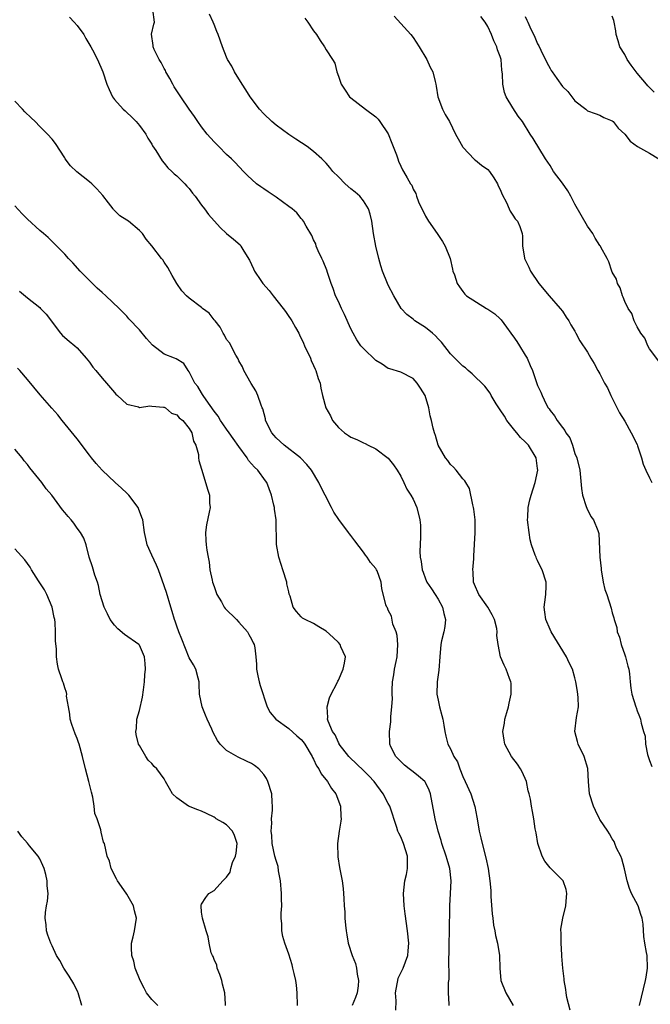
# Model space of a CAD drawing. Units: inches. Extents: x 2568000 to 2571000, y 1542000 to 1545000.
# Drawn here: x 2569094 to 2569195, y 1542297 to 1542455 of the extents above; entities that cross this region are included whole.
import ezdxf

# ---------------------------------------------------------------- set-up
doc = ezdxf.new("R2010")
doc.units = ezdxf.units.IN
doc.header["$MEASUREMENT"] = 0
doc.layers.add('LD25681542_2ft', color=62, linetype='Continuous')

msp = doc.modelspace()

# ---------------------------------------------------------------- linework, layer by layer
at = {"layer": 'LD25681542_2ft'}
for points, elevation in [([(2569182.26, 1542296.26), (2569181.73, 1542298.27), (2569181.6, 1542299), (2569181.54, 1542299.54), (2569181.27, 1542301), (2569181.26, 1542301.26), (2569181.04, 1542303), (2569180.92, 1542304.92), (2569180.89, 1542305.11), (2569180.78, 1542307), (2569180.77, 1542308.77), (2569180.72, 1542309), (2569180.73, 1542309.27), (2569181.06, 1542311), (2569181.56, 1542313), (2569181.63, 1542314.37), (2569181.71, 1542315), (2569181.61, 1542315.61), (2569181.1, 1542317), (2569181, 1542317.12), (2569179, 1542319.09), (2569178.18, 1542320.18), (2569177.76, 1542321), (2569177.04, 1542323), (2569176.75, 1542324.75), (2569176.61, 1542325.39), (2569176.38, 1542327), (2569176.18, 1542328.18), (2569176, 1542329), (2569175.86, 1542330.14), (2569175.67, 1542331), (2569175.49, 1542331.49), (2569175.24, 1542333), (2569174.53, 1542334.53), (2569174.28, 1542335), (2569173.76, 1542335.76), (2569172.83, 1542337), (2569171.73, 1542339), (2569171.61, 1542339.61), (2569171.41, 1542341), (2569171.67, 1542342.33), (2569171.75, 1542343), (2569172.04, 1542344.04), (2569172.35, 1542345), (2569172.45, 1542345.55), (2569172.77, 1542347), (2569172.76, 1542348.76), (2569172.72, 1542349), (2569172.49, 1542349.51), (2569171.98, 1542351), (2569171.66, 1542351.66), (2569171.07, 1542353), (2569170.66, 1542355), (2569170.44, 1542356.44), (2569170.52, 1542357), (2569170.44, 1542357.56), (2569170.07, 1542359), (2569169.73, 1542359.73), (2569169.03, 1542361), (2569167.57, 1542363), (2569167.4, 1542363.4), (2569167, 1542364.26), (2569166.71, 1542365), (2569166.64, 1542366.64), (2569166.61, 1542367), (2569166.74, 1542368.74), (2569166.75, 1542369.25), (2569166.95, 1542372.95), (2569166.96, 1542375), (2569166.76, 1542376.76), (2569166.72, 1542377), (2569166.58, 1542377.42), (2569166.05, 1542380.05), (2569165.45, 1542381), (2569165.3, 1542381.3), (2569165, 1542381.6), (2569163.93, 1542383), (2569163.5, 1542383.5), (2569163, 1542383.9), (2569162.57, 1542384.57), (2569162.22, 1542385), (2569161.01, 1542387), (2569160.58, 1542388.58), (2569160.43, 1542389), (2569160.23, 1542389.77), (2569159.95, 1542391), (2569159.75, 1542391.75), (2569159.51, 1542393), (2569158.93, 1542395), (2569158.19, 1542396.19), (2569157.65, 1542397), (2569157, 1542397.72), (2569155, 1542398.72), (2569153.26, 1542399.26), (2569153, 1542399.31), (2569152.03, 1542400.03), (2569151, 1542400.61), (2569149, 1542402.53), (2569148.58, 1542403), (2569147.94, 1542403.94), (2569147.34, 1542405), (2569147, 1542405.71), (2569145.99, 1542407.99), (2569145.48, 1542409), (2569145, 1542410.08), (2569144.55, 1542411), (2569144.17, 1542412.17), (2569143.82, 1542413), (2569143.23, 1542414.77), (2569143.13, 1542415.13), (2569142.56, 1542416.56), (2569142.33, 1542417), (2569141.75, 1542418.25), (2569141.44, 1542419), (2569141.34, 1542419.34), (2569141, 1542420.02), (2569140.72, 1542420.72), (2569139.81, 1542422.19), (2569139.39, 1542423), (2569139.22, 1542423.22), (2569139, 1542423.43), (2569138.32, 1542424.32), (2569137.56, 1542425), (2569137, 1542425.39), (2569135, 1542426.87), (2569133.7, 1542427.7), (2569133, 1542428.18), (2569132.51, 1542428.51), (2569131.83, 1542429), (2569130.37, 1542430.37), (2569129.73, 1542431), (2569128.41, 1542432.41), (2569127.83, 1542433), (2569127, 1542433.73), (2569125.76, 1542435), (2569125, 1542435.74), (2569123.92, 1542437), (2569123, 1542438.18), (2569122.4, 1542439), (2569121.85, 1542439.85), (2569121.02, 1542441), (2569119.65, 1542443), (2569118.61, 1542444.61), (2569118.39, 1542445), (2569117.91, 1542445.91), (2569117.28, 1542447), (2569117.2, 1542447.2), (2569117, 1542447.52), (2569116.5, 1542448.5), (2569116.2, 1542449), (2569115.4, 1542450.6), (2569115.23, 1542451), (2569115.24, 1542451.24), (2569114.95, 1542453.05), (2569115.32, 1542454.68), (2569115.46, 1542455), (2569115.15, 1542457)], 7424), ([(2569193.39, 1542297), (2569193.68, 1542298.32), (2569194.36, 1542301), (2569194.45, 1542301.55), (2569194.66, 1542303), (2569194.59, 1542305), (2569194.52, 1542305.48), (2569194.25, 1542307), (2569194.09, 1542308.09), (2569193.97, 1542310.03), (2569193.83, 1542311), (2569193.6, 1542311.6), (2569193.15, 1542313), (2569192.1, 1542315), (2569191.76, 1542315.76), (2569191.39, 1542317), (2569190.95, 1542318.95), (2569190.56, 1542320.56), (2569190.36, 1542321), (2569189.71, 1542322.29), (2569189.43, 1542323), (2569189.32, 1542323.32), (2569189, 1542323.77), (2569188.58, 1542324.58), (2569188.27, 1542325), (2569187, 1542326.86), (2569186.93, 1542327), (2569186.3, 1542328.3), (2569185.98, 1542329), (2569185.36, 1542331), (2569185.19, 1542333), (2569185.06, 1542335.05), (2569184.47, 1542337), (2569183.54, 1542339), (2569183.43, 1542339.43), (2569183, 1542341), (2569183.28, 1542343.28), (2569183.58, 1542345), (2569183.52, 1542346.48), (2569183.42, 1542347.42), (2569183.16, 1542349), (2569183, 1542349.64), (2569182.6, 1542351), (2569182.07, 1542352.07), (2569181.65, 1542353), (2569179.2, 1542357), (2569179, 1542357.42), (2569178.33, 1542359), (2569178.16, 1542360.16), (2569178.08, 1542361), (2569178.19, 1542361.81), (2569178.32, 1542363), (2569178.37, 1542364.37), (2569178.38, 1542365), (2569177.74, 1542367), (2569177.48, 1542367.48), (2569177, 1542368.49), (2569176.82, 1542368.82), (2569176.75, 1542369), (2569176.64, 1542369.36), (2569176.04, 1542371), (2569175.83, 1542371.83), (2569175.63, 1542373), (2569175.41, 1542375), (2569175.45, 1542375.45), (2569175.5, 1542377), (2569175.78, 1542378.22), (2569175.98, 1542379), (2569176.6, 1542381), (2569177.02, 1542382.98), (2569177, 1542383.27), (2569176.8, 1542385), (2569175.53, 1542387), (2569175, 1542387.54), (2569174.24, 1542388.24), (2569173.67, 1542389), (2569173.35, 1542389.35), (2569172.07, 1542391), (2569171.67, 1542391.67), (2569171, 1542392.69), (2569170.77, 1542393), (2569170.35, 1542393.65), (2569169.53, 1542395), (2569169.37, 1542395.37), (2569168.51, 1542396.51), (2569166.48, 1542398.48), (2569165.87, 1542399), (2569165.42, 1542399.42), (2569165, 1542399.72), (2569164.37, 1542400.37), (2569163, 1542401.71), (2569161.56, 1542403.56), (2569161, 1542404.08), (2569160.58, 1542404.58), (2569160.1, 1542405), (2569159, 1542405.92), (2569157.3, 1542407), (2569157, 1542407.25), (2569156, 1542408), (2569155.1, 1542409), (2569153.88, 1542411), (2569153, 1542412.72), (2569152.87, 1542413), (2569152.08, 1542415), (2569151.81, 1542415.81), (2569151.47, 1542417), (2569150.99, 1542419), (2569150.65, 1542421), (2569150.38, 1542423), (2569150.11, 1542424.11), (2569149.85, 1542425), (2569149, 1542426.29), (2569148.43, 1542427), (2569147.66, 1542427.66), (2569147, 1542428.21), (2569146.1, 1542429), (2569145, 1542430.12), (2569144.09, 1542431), (2569143.62, 1542431.62), (2569143, 1542432.34), (2569142.33, 1542433), (2569141, 1542434.22), (2569139.99, 1542435), (2569138.16, 1542436.16), (2569137, 1542436.94), (2569135, 1542438.43), (2569134.28, 1542439), (2569133, 1542440.25), (2569132.29, 1542441), (2569130.8, 1542443), (2569130.11, 1542444.11), (2569129.51, 1542445), (2569128.32, 1542447), (2569127.89, 1542447.89), (2569127.19, 1542449), (2569127, 1542449.38), (2569126.35, 1542451), (2569125.66, 1542453), (2569125.46, 1542453.46), (2569125, 1542454.59), (2569124.86, 1542455), (2569124.29, 1542456.29)], 7422), ([(2569101.79, 1542455.79), (2569102.54, 1542455), (2569103, 1542454.47), (2569104.07, 1542453), (2569104.38, 1542452.38), (2569105.2, 1542451), (2569105.45, 1542450.55), (2569106.25, 1542449), (2569107.13, 1542447), (2569107.79, 1542445), (2569108.14, 1542444.14), (2569108.66, 1542443), (2569109, 1542442.53), (2569110.42, 1542441), (2569110.71, 1542440.71), (2569111, 1542440.48), (2569111.76, 1542439.76), (2569112.51, 1542439), (2569113, 1542438.38), (2569114.03, 1542437), (2569114.34, 1542436.34), (2569115, 1542435.37), (2569115.13, 1542435.13), (2569115.66, 1542434.34), (2569116.68, 1542432.68), (2569117, 1542432.33), (2569117.58, 1542431.58), (2569118.21, 1542431), (2569118.59, 1542430.59), (2569119, 1542430.29), (2569120.3, 1542429), (2569120.62, 1542428.62), (2569121, 1542428.26), (2569121.52, 1542427.52), (2569121.96, 1542427), (2569123, 1542425.59), (2569123.47, 1542425), (2569124.09, 1542424.09), (2569125.97, 1542421.97), (2569127, 1542421.05), (2569128.14, 1542420.14), (2569129.18, 1542419.18), (2569129.33, 1542419), (2569129.8, 1542418.2), (2569130.73, 1542416.73), (2569131.36, 1542415.36), (2569131.51, 1542415), (2569132.53, 1542413.47), (2569132.85, 1542413), (2569133.89, 1542411.89), (2569134.53, 1542411), (2569136.13, 1542409), (2569136.5, 1542408.5), (2569137, 1542407.67), (2569137.29, 1542407.29), (2569137.49, 1542407), (2569138.1, 1542405.9), (2569138.63, 1542405), (2569138.75, 1542404.75), (2569139.39, 1542403.39), (2569139.56, 1542403), (2569140.49, 1542401), (2569140.63, 1542400.63), (2569141, 1542399.81), (2569141.24, 1542399.24), (2569141.39, 1542399), (2569141.73, 1542397.73), (2569142.08, 1542397), (2569142.19, 1542396.19), (2569142.46, 1542395), (2569142.95, 1542393), (2569143.73, 1542391.73), (2569144.05, 1542391), (2569145, 1542389.85), (2569145.96, 1542389), (2569146.59, 1542388.59), (2569147, 1542388.29), (2569147.93, 1542387.93), (2569149, 1542387.39), (2569149.27, 1542387.27), (2569149.75, 1542387), (2569151, 1542386.45), (2569153, 1542384.95), (2569153.87, 1542383.87), (2569154.43, 1542383), (2569155, 1542382.04), (2569155.53, 1542381), (2569155.97, 1542379.97), (2569156.65, 1542379), (2569157, 1542378.33), (2569157.61, 1542377), (2569158.08, 1542375), (2569158.16, 1542374.16), (2569158.21, 1542372.21), (2569158.09, 1542369.91), (2569158.15, 1542369), (2569158.31, 1542368.31), (2569158.44, 1542367), (2569158.61, 1542366.61), (2569159, 1542365.54), (2569159.22, 1542365), (2569159.96, 1542363.96), (2569160.52, 1542363), (2569161, 1542362.26), (2569161.74, 1542361), (2569161.96, 1542359.96), (2569162.21, 1542359), (2569162.12, 1542357.88), (2569161.93, 1542357), (2569161.56, 1542355.56), (2569161.45, 1542355), (2569161.27, 1542353), (2569161.11, 1542350.89), (2569160.86, 1542349), (2569160.83, 1542347), (2569161, 1542346.03), (2569161.23, 1542345), (2569161.59, 1542343.59), (2569161.78, 1542343), (2569161.95, 1542342.05), (2569162.08, 1542341), (2569162.24, 1542340.24), (2569162.57, 1542339), (2569163, 1542338.24), (2569163.57, 1542337), (2569164.15, 1542336.15), (2569164.5, 1542335), (2569165, 1542333.78), (2569165.34, 1542333), (2569166.29, 1542331), (2569166.94, 1542328.94), (2569167.26, 1542327.26), (2569167.33, 1542326.67), (2569167.63, 1542325), (2569167.9, 1542323.9), (2569168.09, 1542323), (2569168.7, 1542320.7), (2569169.06, 1542319), (2569169.35, 1542317), (2569169.47, 1542315.47), (2569169.51, 1542314.49), (2569169.7, 1542311.7), (2569169.79, 1542311), (2569169.9, 1542309.9), (2569170.12, 1542309), (2569170.22, 1542308.22), (2569170.57, 1542307), (2569170.87, 1542305), (2569170.92, 1542303), (2569171.12, 1542301), (2569171.89, 1542299), (2569173.06, 1542297)], 7426), ([(2569139.61, 1542455.61), (2569140.07, 1542455), (2569141, 1542453.58), (2569141.46, 1542453), (2569142.05, 1542452.05), (2569142.76, 1542451), (2569143, 1542450.55), (2569144.04, 1542449), (2569144.4, 1542448.4), (2569144.74, 1542447), (2569145, 1542446.32), (2569145.42, 1542445), (2569146.06, 1542444.06), (2569146.77, 1542443), (2569147, 1542442.8), (2569149.33, 1542441), (2569151, 1542439.76), (2569151.38, 1542439.38), (2569151.67, 1542439), (2569153, 1542437.04), (2569153.56, 1542435.56), (2569153.81, 1542435), (2569154.32, 1542433.68), (2569154.52, 1542433), (2569154.65, 1542432.65), (2569155, 1542431.84), (2569155.27, 1542431.27), (2569155.45, 1542431), (2569156.02, 1542429.98), (2569156.6, 1542429), (2569156.77, 1542428.77), (2569157, 1542428.15), (2569157.44, 1542427.44), (2569157.56, 1542427), (2569157.89, 1542426.11), (2569159, 1542423.83), (2569159.46, 1542423), (2569160.88, 1542421), (2569161.74, 1542419.74), (2569162.17, 1542419), (2569162.93, 1542417), (2569163.32, 1542415.32), (2569163.41, 1542415), (2569163.64, 1542414.36), (2569164.08, 1542413), (2569164.43, 1542412.43), (2569165, 1542411.71), (2569165.3, 1542411.3), (2569165.59, 1542411), (2569168.8, 1542409), (2569169, 1542408.89), (2569170.11, 1542408.11), (2569171, 1542407.31), (2569171.17, 1542407.17), (2569172.01, 1542405.99), (2569172.73, 1542405), (2569172.83, 1542404.83), (2569173, 1542404.61), (2569173.66, 1542403.66), (2569174.09, 1542403), (2569175, 1542401.49), (2569175.31, 1542401), (2569175.81, 1542399.81), (2569176.2, 1542399), (2569177, 1542396.62), (2569177.52, 1542395.52), (2569177.72, 1542395), (2569178.4, 1542393.6), (2569178.72, 1542393), (2569178.84, 1542392.84), (2569179, 1542392.59), (2569179.74, 1542391.74), (2569180.15, 1542391), (2569181, 1542389.84), (2569181.4, 1542389.4), (2569181.56, 1542389), (2569182.17, 1542388.17), (2569182.59, 1542387), (2569183, 1542385.7), (2569183.31, 1542385), (2569183.8, 1542383), (2569184.08, 1542380.08), (2569184.24, 1542379), (2569184.83, 1542377.17), (2569184.9, 1542376.9), (2569185.55, 1542375.54), (2569185.99, 1542375), (2569186.68, 1542373.32), (2569186.85, 1542372.85), (2569186.99, 1542369.01), (2569187.22, 1542367.22), (2569187.21, 1542367), (2569187.55, 1542365), (2569187.82, 1542363.82), (2569188.11, 1542363), (2569188.83, 1542360.83), (2569189, 1542360.07), (2569189.26, 1542359.26), (2569189.29, 1542359), (2569189.72, 1542357.72), (2569189.79, 1542357), (2569190.16, 1542356.16), (2569190.45, 1542355), (2569191, 1542353.31), (2569191.12, 1542353), (2569191.52, 1542351.52), (2569191.65, 1542351), (2569191.75, 1542350.25), (2569191.86, 1542349), (2569191.97, 1542347.97), (2569192.17, 1542347), (2569192.79, 1542345), (2569192.85, 1542344.85), (2569193, 1542344.32), (2569193.41, 1542343.41), (2569193.54, 1542343), (2569193.64, 1542342.36), (2569194.04, 1542341), (2569194.27, 1542340.27), (2569194.37, 1542339), (2569194.69, 1542337.31), (2569194.77, 1542337), (2569195, 1542336.33), (2569195.38, 1542335.38)], 7420), ([(2569153.93, 1542455.93), (2569155, 1542454.75), (2569156.65, 1542453), (2569157, 1542452.5), (2569157.99, 1542451), (2569159.18, 1542449), (2569159.75, 1542447.75), (2569160.15, 1542447), (2569160.56, 1542445.44), (2569160.65, 1542445), (2569160.68, 1542444.68), (2569160.95, 1542443), (2569161.71, 1542441), (2569162.17, 1542440.17), (2569162.86, 1542439), (2569163.81, 1542437), (2569164.24, 1542436.24), (2569164.92, 1542435), (2569165, 1542434.9), (2569166.89, 1542432.89), (2569167, 1542432.81), (2569167.98, 1542431.98), (2569169, 1542431.29), (2569169.27, 1542431), (2569169.97, 1542429.97), (2569170.57, 1542429), (2569170.69, 1542428.69), (2569171, 1542428.07), (2569171.3, 1542427.3), (2569172.02, 1542425.98), (2569172.45, 1542425), (2569172.59, 1542424.59), (2569173, 1542423.96), (2569173.39, 1542423.39), (2569173.8, 1542423), (2569174.14, 1542422.14), (2569174.54, 1542421), (2569174.6, 1542420.6), (2569174.57, 1542419), (2569174.88, 1542417.12), (2569174.91, 1542417), (2569175, 1542416.81), (2569175.61, 1542415.61), (2569175.85, 1542415), (2569177.18, 1542413), (2569178.87, 1542411), (2569180.65, 1542409), (2569181, 1542408.54), (2569181.6, 1542407.6), (2569182.05, 1542407), (2569182.34, 1542406.34), (2569183, 1542405.32), (2569183.17, 1542405), (2569183.78, 1542403.78), (2569185, 1542401.95), (2569185.55, 1542401), (2569186.12, 1542400.12), (2569186.69, 1542399), (2569187, 1542398.48), (2569187.76, 1542397), (2569188.25, 1542396.25), (2569188.8, 1542395), (2569190.19, 1542392.19), (2569191, 1542390.86), (2569192.05, 1542389), (2569193, 1542387.11), (2569193.08, 1542386.92), (2569193.73, 1542385), (2569193.97, 1542383.97), (2569194.38, 1542383), (2569195, 1542381.75), (2569195.34, 1542381)], 7418), ([(2569196.5, 1542400.5), (2569195, 1542402.48), (2569194.72, 1542403), (2569194.22, 1542404.22), (2569193.62, 1542405), (2569193, 1542406.04), (2569192.54, 1542407), (2569192.15, 1542408.15), (2569191.56, 1542409), (2569191, 1542410.12), (2569190.78, 1542410.78), (2569190.66, 1542411), (2569190.3, 1542412.3), (2569189.87, 1542413), (2569189.69, 1542413.69), (2569189, 1542414.79), (2569188.92, 1542415), (2569188.48, 1542416.48), (2569188.21, 1542417), (2569187.19, 1542418.81), (2569187.1, 1542419), (2569187, 1542419.1), (2569186.28, 1542420.28), (2569185.88, 1542421), (2569185, 1542422.23), (2569183, 1542425.76), (2569182.34, 1542427), (2569181.86, 1542427.86), (2569181, 1542429.12), (2569179.58, 1542431), (2569179, 1542431.94), (2569178.27, 1542433), (2569176.28, 1542436.28), (2569175.83, 1542437), (2569174.56, 1542439), (2569173.9, 1542439.9), (2569173, 1542441.24), (2569171.97, 1542443), (2569171.7, 1542443.7), (2569171.41, 1542445), (2569171.37, 1542446.63), (2569171.32, 1542447), (2569171.26, 1542447.26), (2569171.14, 1542449), (2569171, 1542449.48), (2569170.56, 1542450.56), (2569170.47, 1542451), (2569169.96, 1542451.96), (2569169.61, 1542453), (2569169, 1542454.28), (2569168.58, 1542455), (2569167.9, 1542455.9)], 7416), ([(2569175, 1542455.89), (2569175.3, 1542455.3), (2569175.42, 1542455), (2569175.76, 1542454.24), (2569176.55, 1542452.55), (2569177, 1542451.52), (2569177.19, 1542451.19), (2569177.5, 1542450.5), (2569178.49, 1542448.49), (2569179, 1542447.51), (2569179.21, 1542447.21), (2569179.33, 1542447), (2569180.09, 1542445.91), (2569181, 1542444.64), (2569181.84, 1542443.84), (2569183, 1542442.33), (2569184.75, 1542441), (2569184.89, 1542440.89), (2569185, 1542440.76), (2569186.28, 1542440.28), (2569187, 1542440.04), (2569187.64, 1542439.64), (2569189, 1542439.13), (2569189.13, 1542439), (2569189.93, 1542437.93), (2569191, 1542437), (2569191.87, 1542435.87), (2569193.06, 1542435), (2569195, 1542433.92), (2569196.48, 1542433)], 7414), ([(2569195.75, 1542443.75), (2569195, 1542444.49), (2569194.73, 1542444.73), (2569194.5, 1542445), (2569193, 1542446.79), (2569192.06, 1542448.06), (2569191.42, 1542449), (2569191, 1542449.76), (2569190.23, 1542451), (2569189.96, 1542451.96), (2569189.61, 1542453), (2569189.57, 1542453.57), (2569189.29, 1542455), (2569189.25, 1542455.25), (2569189, 1542455.93)], 7412), ([(2569162.81, 1542297), (2569162.8, 1542297.2), (2569162.68, 1542299), (2569162.7, 1542300.7), (2569162.77, 1542301.23), (2569162.75, 1542304.75), (2569162.78, 1542305.22), (2569162.8, 1542307), (2569162.85, 1542308.85), (2569162.91, 1542313), (2569163.02, 1542314.98), (2569163.11, 1542317), (2569162.89, 1542319), (2569162.45, 1542320.45), (2569162.33, 1542321), (2569161.64, 1542323), (2569161.51, 1542323.51), (2569161.05, 1542325), (2569160.57, 1542327), (2569159.79, 1542331), (2569159.58, 1542331.58), (2569159, 1542332.8), (2569158.93, 1542332.93), (2569158.87, 1542333), (2569157.86, 1542333.86), (2569157, 1542334.55), (2569156.36, 1542335), (2569155.6, 1542335.6), (2569155, 1542336.19), (2569154.62, 1542336.62), (2569154.23, 1542337), (2569153.44, 1542338.56), (2569153.24, 1542339), (2569153.18, 1542341), (2569153.44, 1542342.56), (2569153.44, 1542343), (2569153.42, 1542343.42), (2569153.6, 1542345), (2569153.67, 1542346.33), (2569153.65, 1542347), (2569153.65, 1542347.65), (2569153.7, 1542349), (2569153.91, 1542350.09), (2569154.03, 1542351), (2569154.27, 1542352.27), (2569154.46, 1542353), (2569154.56, 1542355), (2569154.45, 1542356.45), (2569154.28, 1542357), (2569153.73, 1542358.27), (2569153.53, 1542359.53), (2569153, 1542360.49), (2569152.86, 1542360.86), (2569152.75, 1542361), (2569152.63, 1542361.37), (2569151.99, 1542363.99), (2569151.85, 1542365), (2569151.2, 1542366.8), (2569151.12, 1542367), (2569151, 1542367.18), (2569150.16, 1542368.16), (2569149.61, 1542369), (2569149.33, 1542369.33), (2569149, 1542369.8), (2569147.62, 1542371.62), (2569147, 1542372.5), (2569146.78, 1542372.78), (2569146.62, 1542373), (2569145.05, 1542375.05), (2569144.24, 1542376.24), (2569143.88, 1542377), (2569142.86, 1542379), (2569142.2, 1542380.2), (2569141.87, 1542381), (2569140.69, 1542383), (2569139.92, 1542383.92), (2569138.89, 1542385), (2569136.28, 1542387), (2569135.61, 1542387.61), (2569135, 1542388.2), (2569134.61, 1542388.61), (2569134.29, 1542389), (2569133.3, 1542391), (2569133.25, 1542391.25), (2569132.84, 1542392.84), (2569132.75, 1542393), (2569132.57, 1542393.43), (2569132.07, 1542395), (2569131.72, 1542395.72), (2569130.95, 1542396.95), (2569129.82, 1542399), (2569129.6, 1542399.6), (2569129, 1542400.58), (2569128.87, 1542400.87), (2569128.51, 1542401.49), (2569127.48, 1542403.48), (2569127, 1542403.99), (2569126.68, 1542404.68), (2569126.49, 1542405), (2569125.98, 1542405.98), (2569125.16, 1542407), (2569125.1, 1542407.1), (2569125, 1542407.18), (2569124.2, 1542408.2), (2569123.14, 1542409), (2569123, 1542409.12), (2569121, 1542410.64), (2569120.56, 1542411), (2569119.83, 1542411.83), (2569119, 1542413.01), (2569118.28, 1542414.28), (2569117.57, 1542415.57), (2569117, 1542416.44), (2569116.77, 1542416.77), (2569116.56, 1542417), (2569115, 1542419.07), (2569114.1, 1542420.1), (2569113.51, 1542421), (2569113, 1542421.53), (2569111.28, 1542423), (2569111, 1542423.19), (2569109.87, 1542423.87), (2569108.87, 1542424.87), (2569108.78, 1542425), (2569108.06, 1542425.94), (2569107.13, 1542427.13), (2569106.18, 1542428.18), (2569105.37, 1542429), (2569105, 1542429.34), (2569102.94, 1542430.94), (2569101.92, 1542431.92), (2569101.1, 1542433), (2569101, 1542433.19), (2569099.51, 1542435.51), (2569099, 1542436.17), (2569098.22, 1542437), (2569097, 1542438.2), (2569096.25, 1542439), (2569095.6, 1542439.6), (2569094.59, 1542440.59), (2569094.24, 1542441), (2569093, 1542442.28)], 7428), ([(2569154.23, 1542296.23), (2569154.25, 1542297.75), (2569154.19, 1542299), (2569154.46, 1542300.46), (2569154.53, 1542301), (2569154.62, 1542301.38), (2569155, 1542302.23), (2569155.38, 1542303), (2569156.13, 1542305), (2569156.22, 1542305.78), (2569156.3, 1542307), (2569156.12, 1542309), (2569155.73, 1542311.73), (2569155.58, 1542313), (2569155.46, 1542315), (2569155.69, 1542317), (2569155.94, 1542318.06), (2569156.11, 1542319), (2569156.08, 1542320.08), (2569156.11, 1542321), (2569155.46, 1542323), (2569155, 1542324.07), (2569154.69, 1542324.69), (2569154.57, 1542325), (2569154.39, 1542325.61), (2569153.25, 1542329), (2569153, 1542329.44), (2569152.19, 1542331), (2569150.72, 1542333), (2569149.88, 1542333.88), (2569149, 1542334.76), (2569146.81, 1542336.81), (2569146.65, 1542337), (2569145.13, 1542339), (2569145.1, 1542339.1), (2569145, 1542339.26), (2569144.46, 1542340.46), (2569144.07, 1542341), (2569143.34, 1542342.66), (2569143.25, 1542343), (2569143.28, 1542343.28), (2569143.17, 1542345), (2569143.58, 1542346.42), (2569143.84, 1542347), (2569144.75, 1542348.75), (2569144.91, 1542349.09), (2569145, 1542349.24), (2569145.78, 1542351), (2569145.98, 1542351.98), (2569146.12, 1542353), (2569145.4, 1542354.6), (2569145.27, 1542355), (2569145, 1542355.31), (2569144.13, 1542356.13), (2569143, 1542357.11), (2569141.85, 1542357.85), (2569141, 1542358.35), (2569139.65, 1542359), (2569139.23, 1542359.23), (2569139, 1542359.43), (2569138.27, 1542360.27), (2569137.74, 1542361), (2569137.24, 1542362.76), (2569137.1, 1542363.1), (2569137, 1542363.46), (2569136.72, 1542364.72), (2569136.68, 1542365), (2569136.04, 1542367), (2569135.82, 1542367.82), (2569135.42, 1542369), (2569135.07, 1542371.07), (2569134.98, 1542375), (2569134.73, 1542376.73), (2569134.71, 1542377), (2569134.63, 1542377.37), (2569134.23, 1542379), (2569133.47, 1542381), (2569133.29, 1542381.29), (2569132.04, 1542383), (2569131.5, 1542383.5), (2569130.57, 1542384.57), (2569130.32, 1542385), (2569129, 1542386.79), (2569128.1, 1542388.1), (2569127.44, 1542389), (2569127, 1542389.58), (2569126.42, 1542390.42), (2569126.03, 1542391), (2569125.66, 1542391.66), (2569125, 1542392.49), (2569123.72, 1542394.28), (2569123.24, 1542395), (2569123.17, 1542395.17), (2569123, 1542395.42), (2569122.42, 1542396.42), (2569121.92, 1542397), (2569121, 1542398.81), (2569120.84, 1542399), (2569120.13, 1542400.14), (2569118.91, 1542400.91), (2569118.64, 1542401), (2569117, 1542401.65), (2569115.1, 1542403.1), (2569114.17, 1542404.17), (2569113, 1542405.55), (2569111.32, 1542407.32), (2569111, 1542407.72), (2569109.75, 1542409), (2569107.64, 1542411), (2569107, 1542411.54), (2569106.24, 1542412.24), (2569105, 1542413.45), (2569103.47, 1542415), (2569102.31, 1542416.31), (2569101.59, 1542417), (2569101, 1542417.7), (2569099.39, 1542419.39), (2569099, 1542419.73), (2569098.36, 1542420.36), (2569097.61, 1542421), (2569097, 1542421.5), (2569095, 1542423.34), (2569094.17, 1542424.17), (2569093, 1542425.48)], 7430), ([(2569093.75, 1542411.75), (2569095, 1542410.68), (2569097, 1542409.14), (2569097.14, 1542409), (2569098.04, 1542408.04), (2569100.33, 1542405), (2569100.64, 1542404.64), (2569101.71, 1542403.71), (2569102.63, 1542403), (2569103, 1542402.67), (2569104.48, 1542401), (2569105, 1542400.33), (2569105.55, 1542399.55), (2569105.99, 1542399), (2569107, 1542397.79), (2569107.73, 1542397), (2569109, 1542395.46), (2569109.23, 1542395.23), (2569109.5, 1542395), (2569111, 1542393.61), (2569112.85, 1542393.15), (2569113, 1542393.09), (2569114.67, 1542393.33), (2569115, 1542393.29), (2569116.86, 1542393.14), (2569117, 1542393.1), (2569117.19, 1542393), (2569118.17, 1542392.17), (2569119, 1542391.91), (2569119.42, 1542391.42), (2569119.97, 1542391), (2569121, 1542389.7), (2569121.43, 1542389), (2569121.68, 1542387.68), (2569122.09, 1542387), (2569122.5, 1542385.5), (2569122.5, 1542385), (2569122.55, 1542384.55), (2569123, 1542383.14), (2569123.02, 1542383.02), (2569123.97, 1542379.97), (2569124.25, 1542379), (2569124.29, 1542377.71), (2569124.36, 1542377), (2569124.24, 1542376.24), (2569123.79, 1542374.21), (2569123.62, 1542373), (2569123.71, 1542371.71), (2569123.73, 1542371), (2569123.83, 1542370.17), (2569124.04, 1542369), (2569124.21, 1542368.21), (2569124.35, 1542367), (2569124.68, 1542365.32), (2569124.77, 1542365), (2569125, 1542364.29), (2569125.36, 1542363.36), (2569125.47, 1542363), (2569126.18, 1542361.82), (2569126.65, 1542361), (2569126.8, 1542360.8), (2569128.6, 1542359), (2569129, 1542358.58), (2569130.38, 1542357), (2569130.59, 1542356.59), (2569131, 1542355.86), (2569131.27, 1542355.27), (2569131.46, 1542355), (2569131.56, 1542354.44), (2569131.74, 1542353), (2569131.83, 1542351.83), (2569131.83, 1542351), (2569132.03, 1542349.97), (2569132.25, 1542349), (2569132.41, 1542348.41), (2569133.52, 1542345), (2569134.05, 1542344.05), (2569134.94, 1542343), (2569137, 1542341.5), (2569138.31, 1542340.31), (2569139, 1542339.73), (2569139.35, 1542339.35), (2569139.6, 1542339), (2569140.8, 1542337), (2569140.85, 1542336.85), (2569141, 1542336.58), (2569141.48, 1542335.48), (2569141.84, 1542335), (2569142.2, 1542334.2), (2569143.22, 1542333), (2569143.87, 1542331.87), (2569144.59, 1542331), (2569145.34, 1542329), (2569145.37, 1542327.37), (2569145.41, 1542327), (2569145.38, 1542326.62), (2569145.11, 1542325), (2569144.85, 1542323), (2569144.88, 1542320.88), (2569145.16, 1542319.16), (2569145.61, 1542317), (2569145.76, 1542315.76), (2569145.83, 1542315), (2569145.84, 1542314.16), (2569145.93, 1542313), (2569146.04, 1542312.04), (2569146.05, 1542311), (2569146.11, 1542309.89), (2569146.22, 1542309), (2569146.33, 1542308.33), (2569146.57, 1542307), (2569147.23, 1542305), (2569147.72, 1542303.72), (2569147.9, 1542303), (2569147.99, 1542302.01), (2569148.21, 1542301), (2569148.15, 1542300.15), (2569147.99, 1542299), (2569147.75, 1542298.25), (2569147.21, 1542297)], 7432), ([(2569138.44, 1542297), (2569138.39, 1542299), (2569138.24, 1542300.24), (2569138.13, 1542301), (2569137.86, 1542302.14), (2569137.68, 1542303), (2569137.54, 1542303.54), (2569137, 1542305.26), (2569136.37, 1542307), (2569136.08, 1542308.08), (2569135.89, 1542309), (2569135.89, 1542310.11), (2569135.81, 1542311), (2569135.8, 1542311.8), (2569135.88, 1542313), (2569135.87, 1542314.13), (2569135.83, 1542315), (2569135.67, 1542317), (2569135.38, 1542318.62), (2569135.31, 1542319.31), (2569135, 1542320.29), (2569134.8, 1542321), (2569134.35, 1542323), (2569134.29, 1542324.29), (2569134.18, 1542325), (2569134.29, 1542326.29), (2569134.23, 1542327), (2569134.38, 1542328.38), (2569134.38, 1542329), (2569134.36, 1542329.64), (2569134.28, 1542331), (2569133.67, 1542333), (2569133.44, 1542333.44), (2569133, 1542334.1), (2569132.22, 1542335), (2569131.53, 1542335.53), (2569131, 1542335.86), (2569130.22, 1542336.22), (2569128.88, 1542336.88), (2569127, 1542337.95), (2569126, 1542339), (2569125.54, 1542339.54), (2569124.85, 1542340.85), (2569124.63, 1542341.37), (2569123.88, 1542343), (2569123.64, 1542343.64), (2569123.08, 1542345), (2569122.69, 1542347), (2569122.63, 1542348.63), (2569122.6, 1542349), (2569122.43, 1542349.57), (2569122.09, 1542351), (2569121.73, 1542351.73), (2569121, 1542352.87), (2569119.85, 1542355.85), (2569119.37, 1542357), (2569119, 1542357.95), (2569118.75, 1542358.75), (2569118.64, 1542359), (2569118.29, 1542360.29), (2569118.06, 1542361), (2569117.36, 1542363.36), (2569116.67, 1542365.33), (2569116.06, 1542367), (2569115.75, 1542367.75), (2569115, 1542369.34), (2569114.28, 1542371), (2569114.04, 1542372.04), (2569113.85, 1542373), (2569113.54, 1542375), (2569113.42, 1542375.42), (2569112.86, 1542376.86), (2569112.79, 1542377), (2569111.3, 1542379), (2569111.16, 1542379.16), (2569111, 1542379.31), (2569110.11, 1542380.11), (2569109.14, 1542381), (2569107.03, 1542383), (2569106.05, 1542384.05), (2569105.29, 1542385), (2569105, 1542385.4), (2569103, 1542388.02), (2569100.57, 1542391), (2569099.88, 1542391.88), (2569098.96, 1542392.96), (2569097.08, 1542395.08), (2569095, 1542397.58), (2569093.79, 1542399), (2569093.4, 1542399.4)], 7434), ([(2569126.84, 1542297), (2569126.82, 1542297.18), (2569126.74, 1542299), (2569126.39, 1542300.39), (2569126.28, 1542301), (2569125.96, 1542301.96), (2569125.51, 1542303), (2569125.47, 1542303.47), (2569125, 1542304.39), (2569124.85, 1542304.85), (2569124.76, 1542305), (2569124.55, 1542305.45), (2569124.2, 1542307), (2569124.04, 1542308.04), (2569123.72, 1542309), (2569123.15, 1542311), (2569123, 1542311.98), (2569122.91, 1542313), (2569122.91, 1542313.09), (2569123, 1542313.26), (2569123.68, 1542314.32), (2569124.15, 1542315), (2569125, 1542315.47), (2569126.43, 1542317), (2569127, 1542317.63), (2569127.58, 1542318.42), (2569127.68, 1542319), (2569127.99, 1542319.99), (2569128.47, 1542321), (2569128.56, 1542321.44), (2569128.71, 1542323), (2569128.29, 1542324.29), (2569127.95, 1542325), (2569127, 1542326), (2569126.4, 1542326.4), (2569125.37, 1542327), (2569125.16, 1542327.16), (2569125, 1542327.26), (2569123.81, 1542327.81), (2569123, 1542328.23), (2569122.41, 1542328.41), (2569120.9, 1542329), (2569119, 1542330.35), (2569118.35, 1542331), (2569117.84, 1542331.84), (2569117.23, 1542333), (2569117, 1542333.38), (2569115.81, 1542335), (2569115.4, 1542335.4), (2569115, 1542335.88), (2569114.43, 1542336.43), (2569114.05, 1542337), (2569113, 1542338.74), (2569112.89, 1542339), (2569112.51, 1542340.51), (2569112.45, 1542341), (2569112.52, 1542341.48), (2569112.62, 1542343), (2569113, 1542344.38), (2569113.49, 1542346.51), (2569113.68, 1542347.68), (2569113.85, 1542349), (2569113.89, 1542350.11), (2569113.97, 1542351), (2569113.96, 1542351.96), (2569113.85, 1542353), (2569113, 1542354.9), (2569112.93, 1542355), (2569110.6, 1542356.6), (2569109.52, 1542357.52), (2569109, 1542358.11), (2569108.33, 1542359), (2569107.9, 1542359.9), (2569107.33, 1542361), (2569106.73, 1542363), (2569106.45, 1542364.45), (2569106.25, 1542365), (2569105.85, 1542366.15), (2569105.48, 1542367.48), (2569104.96, 1542369.04), (2569104.44, 1542371), (2569104.07, 1542372.07), (2569103.52, 1542373), (2569103, 1542373.69), (2569102.48, 1542374.48), (2569102.06, 1542375), (2569101.54, 1542375.54), (2569101, 1542376.21), (2569100.65, 1542376.65), (2569098.93, 1542379), (2569098.02, 1542380.02), (2569097.32, 1542381), (2569095.39, 1542383.39), (2569095, 1542383.92), (2569094.51, 1542384.51), (2569094.16, 1542385), (2569093, 1542386.39)], 7436), ([(2569115.96, 1542297), (2569115, 1542297.97), (2569114.15, 1542299), (2569113.75, 1542299.75), (2569113.13, 1542301), (2569112.34, 1542303), (2569112.1, 1542304.1), (2569111.78, 1542305), (2569111.73, 1542306.27), (2569111.75, 1542307), (2569112, 1542308), (2569112.22, 1542309), (2569112.53, 1542311), (2569112.22, 1542312.22), (2569112.06, 1542313), (2569111, 1542314.89), (2569110.13, 1542316.13), (2569109.5, 1542317), (2569109.35, 1542317.35), (2569108.48, 1542319), (2569108.18, 1542320.18), (2569107.84, 1542321), (2569107.4, 1542323), (2569107.25, 1542323.25), (2569106.85, 1542324.85), (2569106.8, 1542325.2), (2569106.2, 1542327), (2569105.84, 1542327.84), (2569105.76, 1542329), (2569105.54, 1542330.46), (2569105.29, 1542331.29), (2569104.9, 1542333), (2569104.34, 1542335), (2569103.84, 1542337), (2569103.31, 1542339), (2569103.24, 1542339.24), (2569103, 1542339.89), (2569102.66, 1542340.66), (2569102.16, 1542342.16), (2569101.89, 1542343), (2569101.82, 1542343.82), (2569101.59, 1542345), (2569101.31, 1542346.69), (2569101.32, 1542347), (2569101.29, 1542347.29), (2569101, 1542348.03), (2569100.8, 1542348.8), (2569100.7, 1542349), (2569100.52, 1542349.48), (2569100.01, 1542351), (2569099.83, 1542351.83), (2569099.69, 1542353), (2569099.7, 1542354.3), (2569099.54, 1542355.54), (2569099.55, 1542357), (2569099.49, 1542358.51), (2569099.41, 1542359), (2569099.32, 1542359.32), (2569099, 1542361), (2569098.14, 1542363), (2569097.76, 1542363.76), (2569096.8, 1542365.2), (2569095.67, 1542367), (2569095.44, 1542367.44), (2569094.61, 1542368.61), (2569093, 1542370.35)], 7438), ([(2569103.78, 1542297), (2569103.19, 1542299), (2569103.14, 1542299.14), (2569102.46, 1542300.46), (2569101.72, 1542301.72), (2569100.87, 1542303), (2569100.21, 1542304.21), (2569099.71, 1542305), (2569099, 1542306.58), (2569098.78, 1542307), (2569098.31, 1542308.31), (2569098.1, 1542309), (2569098.03, 1542309.97), (2569097.88, 1542311), (2569097.93, 1542311.93), (2569098.08, 1542313), (2569098.23, 1542313.77), (2569098.32, 1542315), (2569098.19, 1542316.19), (2569098.21, 1542317), (2569097.97, 1542318.03), (2569097.7, 1542319), (2569097.49, 1542319.49), (2569097, 1542320.55), (2569096.72, 1542321), (2569095.35, 1542322.65), (2569095, 1542323.09), (2569094.11, 1542324.11), (2569093.47, 1542325)], 7440)]:
    msp.add_lwpolyline(points, dxfattribs=dict(at, elevation=elevation))

doc.saveas('drawing.dxf')
